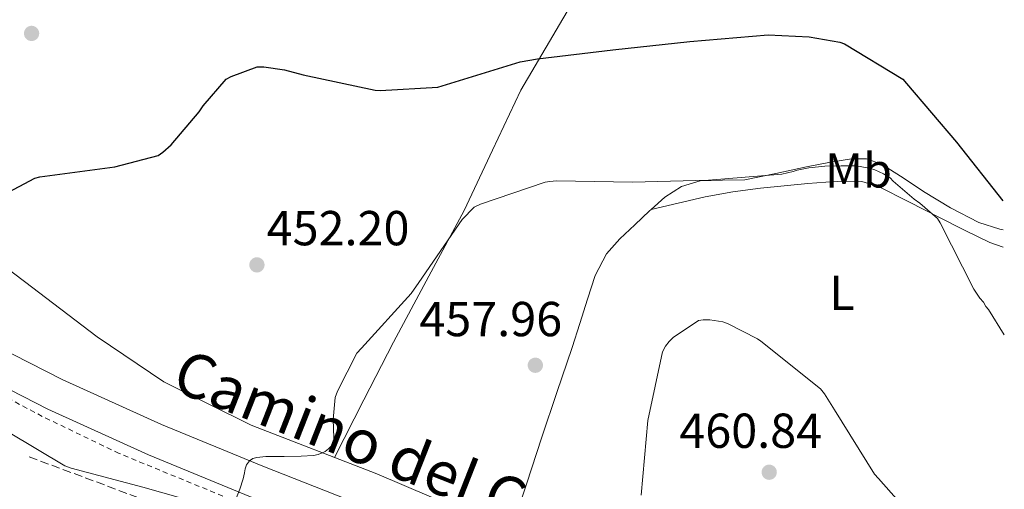
# Model space of a CAD drawing. Units: metres. Extents: x 580240 to 583682, y 4721957 to 4724310.
# Drawn here: x 583468 to 583669, y 4723070 to 4723166 of the extents above; entities that cross this region are included whole.
import ezdxf
from ezdxf.enums import TextEntityAlignment as Align

# ---------------------------------------------------------------- set-up
doc = ezdxf.new("R2010")
doc.units = ezdxf.units.M
doc.header["$MEASUREMENT"] = 0
doc.linetypes.add('DGN Style 2', pattern=[1.7399219301090239, 1.043953158065414, -0.6959687720436097])
doc.linetypes.add('DGN Style 3', pattern=[2.435890702152634, 1.739921930109024, -0.6959687720436097])
for name, color, linetype, lineweight in [('Acequia sin especificar', 4, 'Continuous', 0), ('Cota de punto acotado terreno', 7, 'Continuous', 0), ('Curva de nivel directora', 30, 'Continuous', 30), ('Curva de nivel intermedia', 30, 'Continuous', 0), ('Etiqueta de uso rústico', 92, 'Continuous', 0), ('Línea de asfalto', 7, 'Continuous', 13), ('Línea de cambio de uso (parcela vista)', 92, 'Continuous', 0), ('Línea de cuneta (fondo)', 4, 'DGN Style 2', 0), ('Punto acotado terreno (símbolo)', 7, 'Continuous', 0), ('Seto', 92, 'DGN Style 3', 0)]:
    doc.layers.add(name, color=color, linetype=linetype, lineweight=lineweight)
doc.styles.add('Style-Arial', font='arial.ttf')

# ---------------------------------------------------------------- blocks, each defined once
blk = doc.blocks.new('5PATER')
at = {"layer": 'Punto acotado terreno (símbolo)', "linetype": 'Continuous', "lineweight": 0}
h = blk.add_hatch(color=51, dxfattribs=at)
edge = h.paths.add_edge_path()
edge.add_ellipse((0, 0), major_axis=(-0.1095731443231308, -0.1110710700762829), ratio=0.9994222409660317, start_angle=0, end_angle=360)

msp = doc.modelspace()

# ---------------------------------------------------------------- linework, layer by layer
at = {"layer": 'Acequia sin especificar', "color": 4, "linetype": 'Continuous', "lineweight": 0}
msp.add_polyline3d([(583563.7199999997, 4723063.26, 457.4100000000035), (583540.8799999999, 4723072.980000001, 455.8800000000047), (583515.2800000003, 4723082.970000001, 453.6999999999971), (583497.4199999999, 4723091.800000001, 452.7400000000052), (583483.79, 4723100.949999999, 451.9700000000012), (583469.0099999999, 4723112.279999999, 451.1399999999995), (583446.9900000002, 4723128.859999999, 450.1199999999953), (583432.0099999999, 4723140.949999999, 449.3500000000058), (583427.7300000004, 4723144.730000001, 449.2899999999936), (583426.5700000003, 4723149.15, 449.0299999999989), (583427.2800000003, 4723153.109999999, 448.8399999999965), (583434.4500000002, 4723165.789999999, 447.8099999999977), (583445.5199999996, 4723186.460000001, 446.6600000000035), (583455.3099999996, 4723205.980000001, 444.6100000000006), (583472.5300000003, 4723237.4, 441.6699999999983), (583489.04, 4723267.230000001, 439.2400000000052), (583507.79, 4723302.939999999, 438.6000000000058), (583524.9000000004, 4723336.57, 437.3500000000058)], dxfattribs=at)
at = {"layer": 'Curva de nivel directora', "color": 30, "linetype": 'Continuous', "lineweight": 30, "elevation": 450, "flags": 128}
msp.add_lwpolyline([(583461.4499999993, 4723128.220000001), (583471.0599999983, 4723133.370000001), (583472.1400000001, 4723133.59), (583487.3899999986, 4723135.630000001), (583496.269999999, 4723137.980000002), (583497.1999999988, 4723138.630000004), (583498.9099999988, 4723140.15), (583504.6699999988, 4723146.86), (583505.4699999989, 4723148.109999999), (583510.1799999987, 4723153.57), (583511.1599999998, 4723154.100000001), (583516.5099999985, 4723156.08), (583517.8200000006, 4723156.060000001), (583522.0699999996, 4723155.470000003), (583525.8899999995, 4723154.41), (583540.5599999991, 4723151.279999999), (583541.6099999996, 4723151.210000002), (583553.3699999988, 4723151.949999999), (583570.1500000006, 4723157.090000001), (583573.7200000002, 4723157.710000002), (583589.1099999994, 4723159.570000002), (583604.8299999996, 4723161.25), (583620.82, 4723162.58), (583629.1399999993, 4723162.2), (583635.3899999988, 4723161.109999999), (583636.3399999988, 4723160.750000002), (583648.3099999982, 4723153.520000001), (583649.0300000003, 4723152.680000001), (583659.2099999991, 4723140.720000003), (583668.6599999995, 4723128.750000001)], dxfattribs=at)
at = {"layer": 'Curva de nivel intermedia', "color": 30, "linetype": 'Continuous', "lineweight": 0, "flags": 128}
for points, elevation in [([(583511.8800000016, 4723067.149999999), (583512.9200000011, 4723069.869999999), (583513.6299999995, 4723071.98), (583513.8900000011, 4723073.249999999), (583514.0300000019, 4723074.009999999), (583514.3300000015, 4723074.869999999), (583514.8800000013, 4723075.67), (583515.5899999999, 4723076.11), (583516.4300000003, 4723076.34), (583518.2699999998, 4723076.579999999), (583518.3900000005, 4723076.579999999), (583521.9900000015, 4723076.579999999), (583525.4300000013, 4723076.609999998), (583527.9500000004, 4723076.779999998), (583528.9299999994, 4723076.98), (583529.7499999999, 4723077.289999999), (583530.350000001, 4723077.569999999), (583531.0500000007, 4723078.140000001), (583531.6299999995, 4723078.740000002), (583532.0900000001, 4723079.529999999), (583532.1500000003, 4723080.369999998), (583531.9600000003, 4723084.099999999), (583532.3899999994, 4723088.609999999), (583532.85, 4723089.890000001), (583536.850000001, 4723097.65), (583537.7500000016, 4723098.689999999), (583547.9000000017, 4723109.779999998), (583549.4999999999, 4723112.080000001), (583558.350000001, 4723124.890000001), (583560.7899999997, 4723127.409999999), (583562.0400000013, 4723128.029999998), (583575.2699999993, 4723132.510000001), (583576.2300000003, 4723132.699999998), (583577.5600000003, 4723132.79), (583593.1100000005, 4723132.56), (583608.5900000012, 4723132.96), (583623.5500000013, 4723134.189999999), (583625.8700000015, 4723134.679999999), (583626.6800000005, 4723134.96), (583629.1200000015, 4723135.439999999), (583632.3700000013, 4723135.789999999), (583635.6900000006, 4723135.890000001), (583638.820000002, 4723135.839999998), (583639.9100000006, 4723135.680000001), (583641.7600000014, 4723135.34), (583642.5400000014, 4723135.069999999), (583644.3499999996, 4723134.249999999), (583645.7100000009, 4723133.409999999), (583646.3099999999, 4723132.759999998), (583650.6100000005, 4723129.039999999), (583651.7500000005, 4723128.279999999), (583655.3500000013, 4723125.09), (583655.8699999999, 4723124.210000001), (583662.7400000007, 4723110.699999999), (583663.9700000001, 4723108.890000002), (583664.7400000013, 4723108.039999999), (583665.2000000017, 4723107.159999999), (583665.7300000014, 4723106.52), (583668.9900000005, 4723101.390000001)], 455), ([(583594.8899999995, 4723068.67), (583596.2000000017, 4723083.899999999), (583599.2100000002, 4723097.930000001), (583599.8499999995, 4723099.079999999), (583600.5800000003, 4723100.050000001), (583601.4200000007, 4723100.84), (583606.5400000016, 4723104.289999999), (583607.5200000006, 4723104.419999998), (583608.8600000017, 4723104.409999999), (583611.5300000005, 4723104.019999999), (583612.6400000014, 4723103.619999998), (583618.6400000006, 4723100.55), (583619.3200000001, 4723100.08), (583631.4999999997, 4723090.350000001), (583632.2999999998, 4723089.36), (583634.3099999992, 4723086.099999999), (583642.4600000009, 4723072.949999999), (583643.3400000016, 4723072.070000002), (583653.7100000007, 4723060.279999998)], 460.0000000000001), ([(583465.7499999999, 4723081.539999999), (583477.2499999999, 4723074.639999999), (583478.5400000017, 4723074.159999998), (583493.1399999997, 4723070.289999999), (583507.5900000001, 4723066.179999999)], 455)]:
    msp.add_lwpolyline(points, dxfattribs=dict(at, elevation=elevation))
at = {"layer": 'Línea de asfalto', "color": 7, "linetype": 'Continuous', "lineweight": 13}
for points in [[(583451.239999999, 4723106.540000002, 452.3699999999955), (583456.9400000009, 4723102.890000002, 452.4499999999971), (583466.6599999995, 4723097.350000001, 452.6300000000049), (583476.6399999995, 4723092.260000002, 453.0099999999948), (583496.9499999986, 4723083.080000001, 454.1999999999971), (583517.6399999995, 4723074.580000001, 455.4999999999999), (583536.8299999986, 4723067.040000002, 456.6300000000048), (583556.079999998, 4723059.660000001, 457.7400000000052), (583580.2199999979, 4723050.840000001, 459.0399999999937), (583604.4999999986, 4723042.07, 460.300000000003), (583616.3899999998, 4723037.560000002, 461.1100000000007), (583628.3500000002, 4723032.600000001, 461.7799999999989), (583633.9699999974, 4723029.730000002, 461.9400000000023), (583638.9299999994, 4723026.300000001, 462.0899999999966)], [(583611.5300000005, 4723032.220000003, 460.9400000000023), (583602.1700000018, 4723035.77, 460.300000000003), (583577.9299999991, 4723044.529999999, 459.0399999999937), (583553.7199999975, 4723053.369999999, 457.7400000000052), (583534.3899999999, 4723060.77, 456.6300000000048), (583515.1299999994, 4723068.350000001, 455.4999999999999), (583494.2799999996, 4723076.91, 454.1999999999971), (583473.7199999982, 4723086.199999999, 453.0099999999948), (583463.4600000009, 4723091.440000001, 452.6300000000049)]]:
    msp.add_polyline3d(points, dxfattribs=at)
at = {"layer": 'Línea de cambio de uso (parcela vista)', "color": 92, "linetype": 'Continuous', "lineweight": 0, "extrusion": (-0.02433698050191788, -0.005616216885139766, 0.9996880360832315), "elevation": -40273.08338808397, "flags": 128}
msp.add_lwpolyline([(-4470946.628430466, 1630192.692281705), (-4470946.628430466, 1630192.696285453)], dxfattribs=at)
at = {"layer": 'Línea de cambio de uso (parcela vista)', "color": 92, "linetype": 'Continuous', "lineweight": 0}
for points in [[(583532.2300000004, 4723076.359999999, 455.1399999999995), (583538.2800000003, 4723088.109999999, 455.320000000007), (583544.3300000001, 4723099.859999999, 455.4900000000052), (583551.5099999999, 4723113.32, 455.4600000000065), (583558.7300000004, 4723126.74, 454.6000000000058), (583564.4900000002, 4723139.07, 453.1100000000006), (583570.3200000003, 4723151.32, 451.3999999999942), (583580.4500000002, 4723168.52, 448.8000000000029), (583590.6100000005, 4723185.619999999, 446.1499999999942), (583598.3499999996, 4723199.689999999, 443.6399999999995), (583606.0899999999, 4723213.850000001, 441.2899999999936), (583613.9900000002, 4723228.480000001, 440.0899999999965), (583621.9699999997, 4723243.100000001, 439.75), (583625.2000000002, 4723248.890000001, 439.679999999993), (583628.4299999997, 4723254.689999999, 439.6000000000058)], [(583596.8739, 4723126.970899999, 456.1490999999951), (583599.6900000004, 4723129.5, 455.8800000000047), (583603.1100000005, 4723131.640000001, 455.429999999993), (583606.9299999997, 4723132.82, 454.9799999999959), (583611.4800000004, 4723132.91, 454.5599999999977), (583616.0099999999, 4723133.01, 454.2100000000065), (583622.3200000003, 4723134.32, 454.0899999999965), (583628.6200000001, 4723135.640000001, 453.9600000000065), (583633.2000000002, 4723136.52, 453.4499999999971), (583637.7699999996, 4723137.300000001, 452.929999999993), (583640.8600000005, 4723137.26, 452.7100000000065), (583643.9199999999, 4723136.210000001, 452.5500000000029), (583648.3399999999, 4723133.449999999, 452.5099999999948), (583652.4900000002, 4723130.65, 452.4199999999983), (583658.0199999996, 4723127.27, 451.9700000000012), (583663.8200000003, 4723124.310000001, 451.4600000000065), (583668.0599999996, 4723122.970000001, 451.1000000000058), (583668.7300000004, 4723122.800000001, 451.0399999999936)], [(583596.8739, 4723126.970899999, 456.1500999999989), (583602.4100000003, 4723128.26, 456.2700000000041), (583607.9500000002, 4723129.560000001, 456.3899999999995), (583613.5499999998, 4723130.59, 456.3800000000047), (583619.2100000001, 4723131.289999999, 456.2599999999948), (583624.04, 4723131.789999999, 456.1699999999983), (583628.8799999999, 4723132.25, 456.070000000007), (583632.5599999996, 4723132.539999999, 456.1100000000006), (583636.2400000002, 4723132.76, 456.1300000000047), (583639.8899999997, 4723132.65, 455.9900000000052), (583643.3399999999, 4723131.67, 455.75), (583649.4900000002, 4723128.550000001, 455.2299999999959), (583655.6299999999, 4723125.4, 454.6000000000058), (583660.8399999999, 4723122.75, 453.8600000000006), (583666.0599999996, 4723120.210000001, 453.0599999999977), (583668.7699999996, 4723119.289999999, 452.8000000000029)], [(583568.29, 4723061.369999999, 458.0399999999936), (583571.4400000004, 4723070.92, 458.2700000000041), (583574.5999999996, 4723080.470000001, 458.5), (583577.6699999999, 4723089.630000001, 458.6000000000058), (583580.75, 4723098.779999999, 458.5), (583582.3300000001, 4723103.699999999, 458.3899999999995), (583583.8899999997, 4723108.630000001, 458.25), (583585.4800000004, 4723113.460000001, 458.0899999999965), (583587.79, 4723117.91, 457.8600000000006), (583590.54, 4723120.970000001, 457.1999999999971), (583593.5499999998, 4723123.800000001, 456.4499999999971), (583596.5499999998, 4723126.680000001, 456.179999999993), (583596.8739, 4723126.970899999, 456.1490999999951)]]:
    msp.add_polyline3d(points, dxfattribs=at)
at = {"layer": 'Línea de cuneta (fondo)', "color": 4, "linetype": 'DGN Style 2', "lineweight": 0}
msp.add_polyline3d([(583549.5899999999, 4723052.99, 457.3399999999965), (583519.1299999999, 4723064.51, 455.4199999999983), (583488.2800000003, 4723077.180000001, 454.3399999999965), (583472.5999999996, 4723084.74, 452.929999999993), (583463.5199999996, 4723089.58, 452.4600000000065)], dxfattribs=at)
at = {"layer": 'Seto', "color": 92, "linetype": 'DGN Style 3', "lineweight": 0, "extrusion": (-0.02704464721451946, 0.0101342023769191, 0.9995828554948439), "elevation": 32546.25084968121, "flags": 128}
msp.add_lwpolyline([(-4627496.015461965, -1110454.962304698), (-4627496.015461965, -1110426.223736536)], dxfattribs=at)

# ---------------------------------------------------------------- block references
at = {"layer": 'Punto acotado terreno (símbolo)', "color": 7, "linetype": 'Continuous', "lineweight": 0, "xscale": 10, "yscale": 10, "zscale": 10}
for p in [(583470.4300000003, 4723162.890000001, 447.5099999999953), (583516.4300000003, 4723115.65, 452.1999999999971), (583573.260000002, 4723095.170000002, 457.9600000000069), (583620.9999999988, 4723073.340000001, 460.8399999999965)]:
    msp.add_blockref('5PATER', p, dxfattribs=at)

# ---------------------------------------------------------------- texts
at = {"color": 7, "linetype": 'Continuous', "lineweight": 0, "style": 'Style-Arial'}
msp.add_text('Camino del Campo', height=9, rotation=338.537, dxfattribs=at).set_placement((583549.3293817637, 4723070.355902595, 455.0599999999977), align=Align.CENTER)
at = {"layer": 'Cota de punto acotado terreno', "color": 7, "linetype": 'Continuous', "lineweight": 0, "style": 'Style-Arial'}
for s, p in [('452.20', (583518.410000001, 4723119.650000001, 452.1999999999971)), ('457.96', (583549.5799999983, 4723101.099999999, 457.9600000000065)), ('460.84', (583602.6499999983, 4723078.310000001, 460.8399999999965))]:
    msp.add_text(s, height=7.000000000000002, dxfattribs=at).set_placement(p)
at = {"layer": 'Etiqueta de uso rústico', "color": 92, "linetype": 'Continuous', "lineweight": 0, "style": 'Style-Arial'}
for s, p in [('Mb', (583639.2310349344, 4723134.938343611, 455.3399999999965)), ('L', (583635.8622389345, 4723109.91917962, 458))]:
    msp.add_text(s, height=7.000000000000002, rotation=359.98611, dxfattribs=at).set_placement(p, align=Align.MIDDLE_CENTER)

doc.saveas('drawing.dxf')
